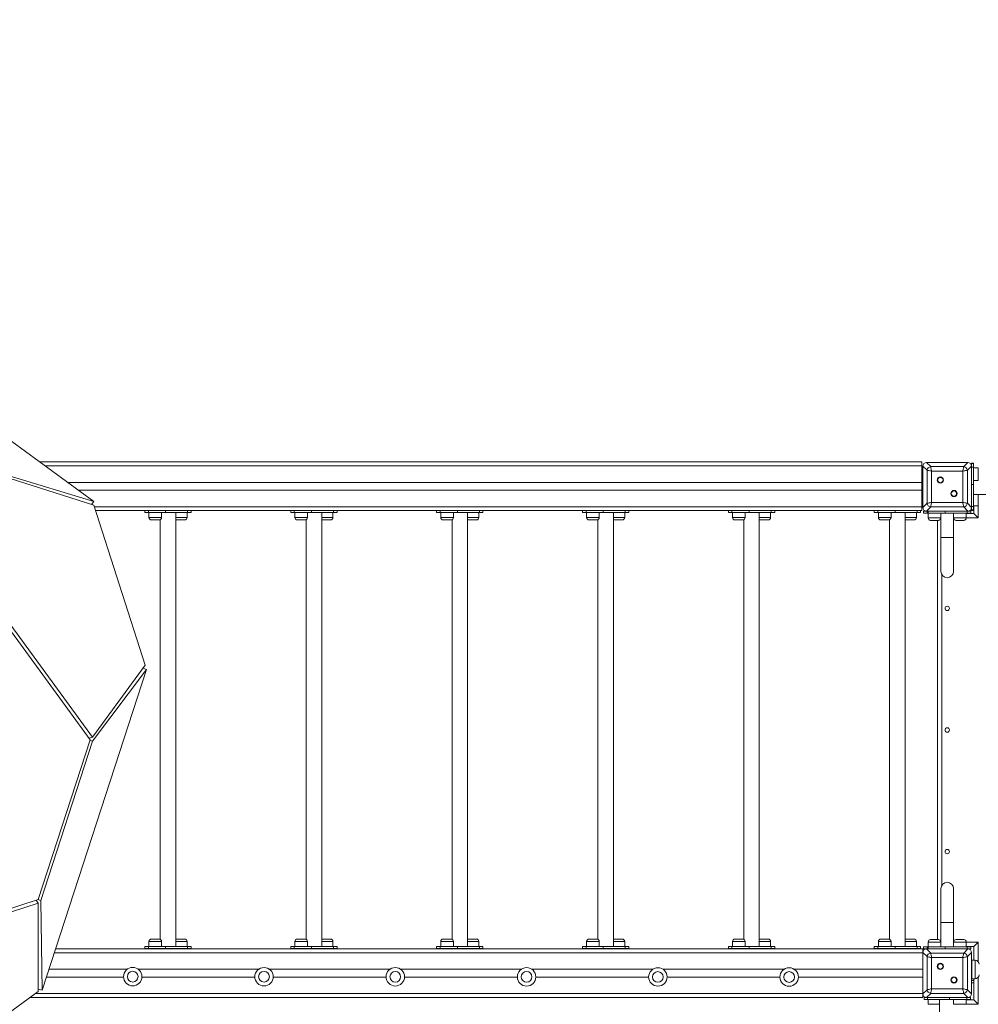
# Model space of a CAD drawing. Units: millimetres. Extents: x 24 to 183, y 40 to 222.
# Drawn here: x 73 to 93, y 101 to 121 of the extents above; entities that cross this region are included whole.
import ezdxf

# ---------------------------------------------------------------- set-up
doc = ezdxf.new("R2010")
doc.units = ezdxf.units.MM
doc.styles.add('SLDTEXTSTYLE0', font='TXT', dxfattribs={"width": 0.663})
doc.dimstyles.new('SLDDIMSTYLE0', dxfattribs={"dimtxt": 5, "dimasz": 3.302, "dimexe": 0, "dimexo": 0.0625, "dimgap": 1.25, "dimtad": 2, "dimlfac": 100, "dimrnd": 1e-09, "dimzin": 12, "dimdsep": 46, "dimtxsty": 'SLDTEXTSTYLE0', "dimsah": 1, "dimcen": 0.09, "dimadec": 0, "dimazin": 0, "dimtfac": 1, "dimtofl": 0, "dimtmove": 0, "dimatfit": 3, "dimfxl": 0, "dimfrac": 2, "dimtolj": 1, "dimtzin": 12, "dimarcsym": 0})

# ---------------------------------------------------------------- blocks, each defined once
blk = doc.blocks.new('*D4')
at = {"color": 7, "linetype": 'Continuous', "lineweight": 0}
for p, q in [((56.657, 106.624), (56.657, 60.339)), ((168.394, 106.624), (168.394, 60.339)), ((168.394, 61.339), (56.657, 61.339))]:
    blk.add_line(p, q, dxfattribs=at)
for points in [[(56.657, 61.339), (59.959, 60.831), (59.959, 61.847)], [(168.394, 61.339), (165.092, 61.847), (165.092, 60.831)]]:
    blk.add_solid(points, dxfattribs=at)
at = {"color": 7, "linetype": 'Continuous', "lineweight": 0, "insert": (99.751, 67.784), "char_height": 5, "attachment_point": 1, "rotation": 0, "style": 'SLDTEXTSTYLE0'}
blk.add_mtext('11100', dxfattribs=at)
blk = doc.blocks.new('*D6')
at = {"color": 7, "linetype": 'Continuous', "lineweight": 0}
for p, q in [((94.493, 127.167), (50.654, 127.167)), ((51.654, 80.821), (51.654, 127.167)), ((69.982, 80.821), (50.654, 80.821))]:
    blk.add_line(p, q, dxfattribs=at)
for points in [[(51.654, 127.167), (51.146, 123.865), (52.162, 123.865)], [(51.654, 80.821), (52.162, 84.123), (51.146, 84.123)]]:
    blk.add_solid(points, dxfattribs=at)
at = {"color": 7, "linetype": 'Continuous', "lineweight": 0, "insert": (45.209, 94.402), "char_height": 5, "attachment_point": 1, "rotation": 90, "style": 'SLDTEXTSTYLE0'}
blk.add_mtext('4600', dxfattribs=at)

msp = doc.modelspace()

# ---------------------------------------------------------------- linework, layer by layer
at = {"color": 7, "linetype": 'Continuous', "lineweight": 15}
for p, q in [((69.38519, 115.45852), (74.98876, 111.36668)), ((73.8797, 112.17654), (92.02182, 112.17654)), ((92.02182, 112.09654), (92.02182, 112.17654)), ((92.117, 112.16654), (92.20224, 112.08129)), ((92.96664, 112.16654), (92.117, 112.16654)), ((92.49182, 112.16654), (92.12182, 112.16654)), ((92.96182, 112.16654), (92.59182, 112.16654)), ((92.8814, 112.08129), (92.96664, 112.16654)), ((93.08182, 112.15226), (93.04182, 112.15226)), ((93.04182, 112.14281), (93.04182, 112.15226)), ((93.08182, 112.15226), (93.08182, 112.14281)), ((92.02182, 111.75654), (92.02182, 112.09654)), ((92.12706, 112.00612), (92.04182, 112.09136)), ((92.04182, 112.09136), (92.04182, 111.24171)), ((92.04182, 112.08654), (92.04182, 111.71654)), ((92.12706, 111.32695), (92.12706, 112.00612)), ((92.20224, 112.08129), (92.8814, 112.08129)), ((92.22103, 111.98733), (92.22103, 111.34575)), ((92.86261, 111.98733), (92.22103, 111.98733)), ((92.86261, 111.34575), (92.86261, 111.98733)), ((93.04182, 112.09136), (92.95658, 112.00612)), ((92.95658, 112.00612), (92.95658, 111.32695)), ((93.08182, 112.14281), (93.04182, 112.14281)), ((93.04182, 112.09136), (93.04182, 112.14281)), ((93.04182, 111.24171), (93.04182, 112.09136)), ((93.04182, 111.71654), (93.04182, 112.08654)), ((93.04182, 112.06959), (93.08182, 112.06959)), ((93.08182, 112.14281), (93.08182, 112.06959)), ((93.08182, 112.06959), (93.08182, 111.71603)), ((93.18182, 112.05817), (93.08182, 112.05817)), ((74.98876, 111.36668), (73.22915, 111.90213)), ((74.99195, 111.28912), (73.25142, 111.84722)), ((74.45487, 111.75654), (92.02182, 111.75654)), ((92.02182, 111.92654), (92.04182, 111.92654)), ((92.02182, 111.59654), (92.02182, 111.75654)), ((93.08182, 111.79817), (93.18182, 111.79817)), ((74.67398, 111.59654), (92.02182, 111.59654)), ((92.02182, 111.25654), (92.02182, 111.59654)), ((92.04182, 111.61654), (92.04182, 111.24654)), ((93.08182, 111.71603), (93.04182, 111.71603)), ((93.04182, 111.24654), (93.04182, 111.61654)), ((93.08182, 111.26349), (93.08182, 111.71603)), ((74.94342, 111.30468), (74.98876, 111.36668)), ((92.02182, 111.42654), (92.04182, 111.42654)), ((92.22103, 111.34575), (92.86261, 111.34575)), ((93.08182, 111.50654), (102.00182, 111.50654)), ((76.04911, 107.99655), (74.99195, 111.28912)), ((75.0281, 111.17654), (76.1338, 111.17654)), ((76.04182, 111.17654), (76.04182, 111.13654)), ((76.11504, 111.13654), (76.11504, 111.17654)), ((76.1338, 111.17654), (76.44984, 111.17654)), ((76.44984, 111.17654), (79.1338, 111.17654)), ((76.4686, 111.17654), (76.4686, 111.13654)), ((76.92114, 111.13654), (76.92114, 111.17654)), ((76.99437, 111.13654), (76.99437, 111.17654)), ((79.04182, 111.17654), (79.04182, 111.13654)), ((79.11504, 111.13654), (79.11504, 111.17654)), ((79.1338, 111.17654), (79.44984, 111.17654)), ((79.44984, 111.17654), (82.1338, 111.17654)), ((79.4686, 111.17654), (79.4686, 111.13654)), ((79.92115, 111.13654), (79.92115, 111.17654)), ((79.99437, 111.13654), (79.99437, 111.17654)), ((82.04182, 111.17654), (82.04182, 111.13654)), ((82.11504, 111.13654), (82.11504, 111.17654)), ((82.1338, 111.17654), (82.44984, 111.17654)), ((82.44984, 111.17654), (85.1338, 111.17654)), ((82.4686, 111.17654), (82.4686, 111.13654)), ((82.92114, 111.13654), (82.92114, 111.17654)), ((82.99437, 111.13654), (82.99437, 111.17654)), ((85.04182, 111.17654), (85.04182, 111.13654)), ((85.11504, 111.13654), (85.11504, 111.17654)), ((85.1338, 111.17654), (85.44984, 111.17654)), ((85.44984, 111.17654), (88.1338, 111.17654)), ((85.46859, 111.17654), (85.46859, 111.13654)), ((85.92115, 111.13654), (85.92115, 111.17654)), ((85.99437, 111.13654), (85.99437, 111.17654)), ((88.04182, 111.17654), (88.04182, 111.13654)), ((88.11504, 111.13654), (88.11504, 111.17654)), ((88.1338, 111.17654), (88.44984, 111.17654)), ((88.44984, 111.17654), (91.1338, 111.17654)), ((88.4686, 111.17654), (88.4686, 111.13654)), ((88.92114, 111.13654), (88.92114, 111.17654)), ((88.99437, 111.13654), (88.99437, 111.17654)), ((91.04182, 111.17654), (91.04182, 111.13654)), ((91.11504, 111.13654), (91.11504, 111.17654)), ((91.1338, 111.17654), (91.44984, 111.17654)), ((91.44984, 111.17654), (92.02182, 111.17654)), ((91.46859, 111.17654), (91.46859, 111.13654)), ((91.92115, 111.13654), (91.92115, 111.17654)), ((91.99437, 111.13654), (91.99437, 111.17654)), ((92.02182, 111.17654), (92.02182, 111.25654)), ((92.04182, 111.24171), (92.12706, 111.32695)), ((92.0561, 111.16654), (92.0561, 111.12654)), ((92.0561, 111.16654), (92.117, 111.16654)), ((92.20224, 111.25178), (92.117, 111.16654)), ((92.117, 111.16654), (92.96664, 111.16654)), ((92.12182, 111.16654), (92.49182, 111.16654)), ((92.12932, 111.16654), (92.12932, 111.12654)), ((92.14822, 111.12654), (92.14822, 111.16654)), ((92.8814, 111.25178), (92.20224, 111.25178)), ((92.50177, 111.16654), (92.50177, 111.12654)), ((92.59182, 111.16654), (92.96182, 111.16654)), ((92.96664, 111.16654), (92.8814, 111.25178)), ((92.95432, 111.12654), (92.95432, 111.16654)), ((92.95658, 111.32695), (93.04182, 111.24171)), ((92.96664, 111.16654), (93.02754, 111.16654)), ((93.02754, 111.12654), (93.02754, 111.16654)), ((93.04182, 111.26349), (93.08182, 111.26349)), ((93.04182, 111.19026), (93.04182, 111.24171)), ((93.04182, 111.19026), (93.08182, 111.19026)), ((93.04182, 111.18081), (93.04182, 111.19026)), ((93.04182, 111.18081), (93.08182, 111.18081)), ((93.08182, 111.27491), (93.18182, 111.27491)), ((93.08182, 111.26349), (93.08182, 111.19026)), ((93.08182, 111.19026), (93.08182, 111.18081)), ((93.09182, 111.27491), (93.09182, 111.11654)), ((76.11504, 111.13654), (76.04182, 111.13654)), ((76.4686, 111.13654), (76.11504, 111.13654)), ((76.12646, 111.13654), (76.12646, 111.03654)), ((76.33646, 110.98654), (76.17646, 110.98654)), ((76.35809, 110.99146), (76.35809, 102.36162)), ((76.38646, 111.03654), (76.38646, 111.13654)), ((76.4686, 111.13654), (76.92114, 111.13654)), ((76.67809, 102.21654), (76.67809, 111.13654)), ((76.85972, 110.98654), (76.69972, 110.98654)), ((76.90972, 111.03654), (76.90972, 111.13654)), ((76.99437, 111.13654), (76.92114, 111.13654)), ((79.11504, 111.13654), (79.04182, 111.13654)), ((79.4686, 111.13654), (79.11504, 111.13654)), ((79.12647, 111.13654), (79.12647, 111.03654)), ((79.33646, 110.98654), (79.17646, 110.98654)), ((79.35809, 110.99146), (79.35809, 102.36162)), ((79.38646, 111.03654), (79.38646, 111.13654)), ((79.4686, 111.13654), (79.92115, 111.13654)), ((79.67809, 102.21654), (79.67809, 111.13654)), ((79.85972, 110.98654), (79.69972, 110.98654)), ((79.90972, 111.03654), (79.90972, 111.13654)), ((79.99437, 111.13654), (79.92115, 111.13654)), ((82.11504, 111.13654), (82.04182, 111.13654)), ((82.4686, 111.13654), (82.11504, 111.13654)), ((82.12646, 111.13654), (82.12646, 111.03654)), ((82.33646, 110.98654), (82.17646, 110.98654)), ((82.35809, 110.99146), (82.35809, 102.36162)), ((82.38646, 111.03654), (82.38646, 111.13654)), ((82.4686, 111.13654), (82.92114, 111.13654)), ((82.67809, 102.21654), (82.67809, 111.13654)), ((82.85972, 110.98654), (82.69972, 110.98654)), ((82.90972, 111.03654), (82.90972, 111.13654)), ((82.99437, 111.13654), (82.92114, 111.13654)), ((85.11504, 111.13654), (85.04182, 111.13654)), ((85.46859, 111.13654), (85.11504, 111.13654)), ((85.12646, 111.13654), (85.12646, 111.03654)), ((85.33646, 110.98654), (85.17647, 110.98654)), ((85.35809, 110.99146), (85.35809, 102.36162)), ((85.38646, 111.03654), (85.38646, 111.13654)), ((85.46859, 111.13654), (85.92115, 111.13654)), ((85.67809, 102.21654), (85.67809, 111.13654)), ((85.85973, 110.98654), (85.69972, 110.98654)), ((85.90972, 111.03654), (85.90972, 111.13654)), ((85.99437, 111.13654), (85.92115, 111.13654)), ((88.11504, 111.13654), (88.04182, 111.13654)), ((88.4686, 111.13654), (88.11504, 111.13654)), ((88.12647, 111.13654), (88.12647, 111.03654)), ((88.33647, 110.98654), (88.17646, 110.98654)), ((88.35809, 110.99146), (88.35809, 102.36162)), ((88.38647, 111.03654), (88.38647, 111.13654)), ((88.4686, 111.13654), (88.92114, 111.13654)), ((88.6781, 102.21654), (88.6781, 111.13654)), ((88.85972, 110.98654), (88.69972, 110.98654)), ((88.90972, 111.03654), (88.90972, 111.13654)), ((88.99437, 111.13654), (88.92114, 111.13654)), ((91.11504, 111.13654), (91.04182, 111.13654)), ((91.46859, 111.13654), (91.11504, 111.13654)), ((91.12646, 111.13654), (91.12646, 111.03654)), ((91.33646, 110.98654), (91.17646, 110.98654)), ((91.35809, 110.99146), (91.35809, 102.36162)), ((91.38646, 111.03654), (91.38646, 111.13654)), ((91.46859, 111.13654), (91.92115, 111.13654)), ((91.67809, 102.21654), (91.67809, 111.13654)), ((91.85972, 110.98654), (91.69972, 110.98654)), ((91.90972, 111.03654), (91.90972, 111.13654)), ((91.99437, 111.13654), (91.92115, 111.13654)), ((92.12932, 111.12654), (92.0561, 111.12654)), ((92.14822, 111.12654), (92.12932, 111.12654)), ((92.50177, 111.12654), (92.14822, 111.12654)), ((92.15019, 111.12654), (92.15019, 111.02654)), ((92.36019, 110.97654), (92.20019, 110.97654)), ((92.34182, 110.97654), (92.34182, 102.35654)), ((92.41019, 111.02654), (92.41019, 111.12654)), ((92.41182, 111.11654), (92.41019, 111.11654)), ((92.41019, 111.04817), (92.41182, 111.04654)), ((92.41182, 111.12654), (92.41182, 110.62654)), ((92.95432, 111.12654), (92.50177, 111.12654)), ((92.67182, 110.62654), (92.67182, 111.12654)), ((92.67345, 111.11654), (92.67182, 111.11654)), ((92.67345, 111.12654), (92.67345, 111.02654)), ((92.88345, 110.97654), (92.72345, 110.97654)), ((92.93345, 111.02654), (92.93345, 111.12654)), ((93.09182, 111.11654), (92.93345, 111.11654)), ((93.02754, 111.12654), (92.95432, 111.12654)), ((92.41182, 110.62654), (92.41182, 109.92654)), ((92.41182, 110.62654), (92.54182, 110.62654)), ((92.67182, 110.62654), (92.41182, 110.62654)), ((92.54182, 110.62654), (92.67182, 110.62654)), ((92.67182, 109.92654), (92.67182, 110.62654)), ((73.19044, 108.83286), (74.91353, 106.46122)), ((73.23287, 108.89959), (74.96193, 106.51974)), ((76.07689, 107.91336), (73.93275, 101.31439)), ((74.96193, 106.51974), (76.04911, 107.99655)), ((74.965, 106.43858), (76.07689, 107.91336)), ((76.00505, 107.9367), (76.07689, 107.91336)), ((74.96193, 106.51974), (74.88817, 106.49613)), ((74.91353, 106.46122), (73.8486, 103.1837)), ((73.90007, 103.16107), (74.965, 106.43858)), ((74.91179, 106.45587), (74.965, 106.43858)), ((92.41182, 103.40654), (92.41182, 102.70654)), ((92.67182, 102.70654), (92.67182, 103.40654)), ((73.85051, 103.10644), (71.05283, 102.19742)), ((73.8486, 103.1837), (71.06058, 102.27782)), ((73.85051, 103.10644), (73.80474, 103.16945)), ((73.83949, 103.18074), (73.90007, 103.16107)), ((73.85051, 101.2884), (73.85051, 103.10644)), ((73.93275, 101.31439), (73.90007, 103.16107)), ((92.41182, 102.70654), (92.41182, 102.20654)), ((92.67182, 102.70654), (92.41182, 102.70654)), ((92.41182, 102.70654), (92.54182, 102.70654)), ((92.54182, 102.70654), (92.67182, 102.70654)), ((92.67182, 102.20654), (92.67182, 102.70654)), ((76.12646, 102.31654), (76.12646, 102.21654)), ((76.17646, 102.36654), (76.25646, 102.36654)), ((76.25646, 102.36654), (76.33646, 102.36654)), ((76.38646, 102.21654), (76.38646, 102.31654)), ((76.69972, 102.36654), (76.77972, 102.36654)), ((76.77972, 102.36654), (76.85972, 102.36654)), ((76.90972, 102.21654), (76.90972, 102.31654)), ((79.12647, 102.31654), (79.12647, 102.21654)), ((79.17646, 102.36654), (79.25646, 102.36654)), ((79.25646, 102.36654), (79.33646, 102.36654)), ((79.38646, 102.21654), (79.38646, 102.31654)), ((79.69972, 102.36654), (79.77972, 102.36654)), ((79.77972, 102.36654), (79.85972, 102.36654)), ((79.90972, 102.21654), (79.90972, 102.31654)), ((82.12646, 102.31654), (82.12646, 102.21654)), ((82.17646, 102.36654), (82.25646, 102.36654)), ((82.25646, 102.36654), (82.33646, 102.36654)), ((82.38646, 102.21654), (82.38646, 102.31654)), ((82.69972, 102.36654), (82.77972, 102.36654)), ((82.77972, 102.36654), (82.85972, 102.36654)), ((82.90972, 102.21654), (82.90972, 102.31654)), ((85.12646, 102.31654), (85.12646, 102.21654)), ((85.17647, 102.36654), (85.25646, 102.36654)), ((85.25646, 102.36654), (85.33646, 102.36654)), ((85.38646, 102.21654), (85.38646, 102.31654)), ((85.69972, 102.36654), (85.77972, 102.36654)), ((85.77972, 102.36654), (85.85973, 102.36654)), ((85.90972, 102.21654), (85.90972, 102.31654)), ((88.12647, 102.31654), (88.12647, 102.21654)), ((88.17646, 102.36654), (88.25647, 102.36654)), ((88.25647, 102.36654), (88.33647, 102.36654)), ((88.38647, 102.21654), (88.38647, 102.31654)), ((88.69972, 102.36654), (88.77972, 102.36654)), ((88.77972, 102.36654), (88.85972, 102.36654)), ((88.90972, 102.21654), (88.90972, 102.31654)), ((91.12646, 102.31654), (91.12646, 102.21654)), ((91.17646, 102.36654), (91.25646, 102.36654)), ((91.25646, 102.36654), (91.33646, 102.36654)), ((91.38646, 102.21654), (91.38646, 102.31654)), ((91.69972, 102.36654), (91.77973, 102.36654)), ((91.77973, 102.36654), (91.85972, 102.36654)), ((91.90972, 102.21654), (91.90972, 102.31654)), ((92.15019, 102.30654), (92.15019, 102.20654)), ((92.20019, 102.35654), (92.28019, 102.35654)), ((92.28019, 102.35654), (92.36019, 102.35654)), ((92.41019, 102.20654), (92.41019, 102.30654)), ((92.41019, 102.28491), (92.41182, 102.28654)), ((92.67345, 102.30654), (92.67345, 102.20654)), ((92.72345, 102.35654), (92.80345, 102.35654)), ((92.80345, 102.35654), (92.88345, 102.35654)), ((92.93345, 102.20654), (92.93345, 102.30654)), ((74.20963, 102.16654), (92.04182, 102.16654)), ((76.04182, 102.21654), (76.04182, 102.17654)), ((76.04182, 102.21654), (76.11504, 102.21654)), ((76.11504, 102.17654), (76.04182, 102.17654)), ((76.11504, 102.17654), (76.11504, 102.21654)), ((76.11504, 102.21654), (76.4686, 102.21654)), ((76.4686, 102.17654), (76.11504, 102.17654)), ((76.4686, 102.21654), (76.4686, 102.17654)), ((76.4686, 102.21654), (76.92114, 102.21654)), ((76.4686, 102.17654), (76.92114, 102.17654)), ((76.92114, 102.17654), (76.92114, 102.21654)), ((76.92114, 102.21654), (76.99437, 102.21654)), ((76.99437, 102.17654), (76.92114, 102.17654)), ((76.99437, 102.17654), (76.99437, 102.21654)), ((79.04182, 102.21654), (79.04182, 102.17654)), ((79.04182, 102.21654), (79.11504, 102.21654)), ((79.11504, 102.17654), (79.04182, 102.17654)), ((79.11504, 102.17654), (79.11504, 102.21654)), ((79.11504, 102.21654), (79.4686, 102.21654)), ((79.4686, 102.17654), (79.11504, 102.17654)), ((79.4686, 102.21654), (79.4686, 102.17654)), ((79.4686, 102.21654), (79.92115, 102.21654)), ((79.4686, 102.17654), (79.92115, 102.17654)), ((79.92115, 102.17654), (79.92115, 102.21654)), ((79.92115, 102.21654), (79.99437, 102.21654)), ((79.99437, 102.17654), (79.92115, 102.17654)), ((79.99437, 102.17654), (79.99437, 102.21654)), ((82.04182, 102.21654), (82.04182, 102.17654)), ((82.04182, 102.21654), (82.11504, 102.21654)), ((82.11504, 102.17654), (82.04182, 102.17654)), ((82.11504, 102.17654), (82.11504, 102.21654)), ((82.11504, 102.21654), (82.4686, 102.21654)), ((82.4686, 102.17654), (82.11504, 102.17654)), ((82.4686, 102.21654), (82.4686, 102.17654)), ((82.4686, 102.21654), (82.92114, 102.21654)), ((82.4686, 102.17654), (82.92114, 102.17654)), ((82.92114, 102.17654), (82.92114, 102.21654)), ((82.92114, 102.21654), (82.99437, 102.21654)), ((82.99437, 102.17654), (82.92114, 102.17654)), ((82.99437, 102.17654), (82.99437, 102.21654)), ((85.04182, 102.21654), (85.04182, 102.17654)), ((85.04182, 102.21654), (85.11504, 102.21654)), ((85.11504, 102.17654), (85.04182, 102.17654)), ((85.11504, 102.17654), (85.11504, 102.21654)), ((85.11504, 102.21654), (85.46859, 102.21654)), ((85.46859, 102.17654), (85.11504, 102.17654)), ((85.46859, 102.21654), (85.46859, 102.17654)), ((85.46859, 102.21654), (85.92115, 102.21654)), ((85.46859, 102.17654), (85.92115, 102.17654)), ((85.92115, 102.17654), (85.92115, 102.21654)), ((85.92115, 102.21654), (85.99437, 102.21654)), ((85.99437, 102.17654), (85.92115, 102.17654)), ((85.99437, 102.17654), (85.99437, 102.21654)), ((88.04182, 102.21654), (88.04182, 102.17654)), ((88.04182, 102.21654), (88.11504, 102.21654)), ((88.11504, 102.17654), (88.04182, 102.17654)), ((88.11504, 102.17654), (88.11504, 102.21654)), ((88.11504, 102.21654), (88.4686, 102.21654)), ((88.4686, 102.17654), (88.11504, 102.17654)), ((88.4686, 102.21654), (88.4686, 102.17654)), ((88.4686, 102.21654), (88.92114, 102.21654)), ((88.4686, 102.17654), (88.92114, 102.17654)), ((88.92114, 102.17654), (88.92114, 102.21654)), ((88.92114, 102.21654), (88.99437, 102.21654)), ((88.99437, 102.17654), (88.92114, 102.17654)), ((88.99437, 102.17654), (88.99437, 102.21654)), ((91.04182, 102.21654), (91.04182, 102.17654)), ((91.04182, 102.21654), (91.11504, 102.21654)), ((91.11504, 102.17654), (91.04182, 102.17654)), ((91.11504, 102.17654), (91.11504, 102.21654)), ((91.11504, 102.21654), (91.46859, 102.21654)), ((91.46859, 102.17654), (91.11504, 102.17654)), ((91.46859, 102.21654), (91.46859, 102.17654)), ((91.46859, 102.21654), (91.92115, 102.21654)), ((91.46859, 102.17654), (91.92115, 102.17654)), ((91.92115, 102.17654), (91.92115, 102.21654)), ((91.92115, 102.21654), (91.99437, 102.21654)), ((91.99437, 102.17654), (91.92115, 102.17654)), ((91.99437, 102.17654), (91.99437, 102.21654)), ((92.04182, 102.09136), (92.04182, 102.16654)), ((92.12706, 102.00612), (92.04182, 102.09136)), ((92.04182, 102.09136), (92.04182, 101.24171)), ((92.04182, 102.08654), (92.04182, 101.71654)), ((92.0561, 102.20654), (92.0561, 102.16654)), ((92.0561, 102.20654), (92.12932, 102.20654)), ((92.117, 102.16654), (92.0561, 102.16654)), ((92.117, 102.16654), (92.20224, 102.08129)), ((92.96664, 102.16654), (92.117, 102.16654)), ((92.49182, 102.16654), (92.12182, 102.16654)), ((92.12932, 102.20654), (92.12932, 102.16654)), ((92.14822, 102.20654), (92.12932, 102.20654)), ((92.14822, 102.16654), (92.14822, 102.20654)), ((92.14822, 102.20654), (92.50177, 102.20654)), ((92.20224, 102.08129), (92.8814, 102.08129)), ((92.41019, 102.21654), (92.41182, 102.21654)), ((92.50177, 102.20654), (92.50177, 102.16654)), ((92.95432, 102.20654), (92.50177, 102.20654)), ((92.96182, 102.16654), (92.59182, 102.16654)), ((92.67182, 102.21654), (92.67345, 102.21654)), ((92.8814, 102.08129), (92.96664, 102.16654)), ((92.93345, 102.21654), (93.09182, 102.21654)), ((92.95432, 102.16654), (92.95432, 102.20654)), ((92.95432, 102.20654), (93.02754, 102.20654)), ((93.04182, 102.09136), (92.95658, 102.00612)), ((93.02754, 102.16654), (92.96664, 102.16654)), ((93.02754, 102.16654), (93.02754, 102.20654)), ((93.04182, 101.24171), (93.04182, 102.09136)), ((93.04182, 101.71654), (93.04182, 102.08654)), ((93.09182, 102.21654), (93.09182, 101.93098)), ((92.12706, 101.32696), (92.12706, 102.00612)), ((92.86261, 101.98732), (92.22103, 101.98732)), ((92.22103, 101.98732), (92.22103, 101.34575)), ((92.86261, 101.34575), (92.86261, 101.98732)), ((92.95658, 102.00612), (92.95658, 101.32696)), ((93.04182, 101.86654), (93.04692, 101.86654)), ((93.11696, 101.93097), (93.04696, 101.93101)), ((74.07316, 101.74654), (75.67705, 101.74654)), ((75.90651, 101.74654), (78.37895, 101.74654)), ((78.60461, 101.74654), (81.0809, 101.74654)), ((81.30266, 101.74654), (83.7829, 101.74654)), ((84.00066, 101.74654), (86.48496, 101.74654)), ((86.6986, 101.74654), (89.18708, 101.74654)), ((89.39647, 101.74654), (92.04182, 101.74654)), ((93.0469, 101.81601), (93.04182, 101.81601)), ((93.04182, 101.66601), (93.04682, 101.66601)), ((74.02118, 101.58654), (75.60197, 101.58654)), ((75.98159, 101.58654), (78.30191, 101.58654)), ((78.68165, 101.58654), (81.00187, 101.58654)), ((81.38169, 101.58654), (83.70183, 101.58654)), ((84.08173, 101.58654), (86.4018, 101.58654)), ((86.78176, 101.58654), (89.10178, 101.58654)), ((89.48177, 101.58654), (92.04182, 101.58654)), ((92.04182, 101.61654), (92.04182, 101.24654)), ((93.04182, 101.24654), (93.04182, 101.61654)), ((93.04182, 101.46654), (93.09182, 101.46654)), ((93.04676, 101.55101), (93.11676, 101.55097)), ((93.09182, 101.55098), (93.09182, 101.11654)), ((71.05283, 99.25576), (73.85051, 101.2884)), ((73.85051, 101.34111), (73.93275, 101.31439)), ((92.04182, 101.24171), (92.12706, 101.32696)), ((92.04182, 101.16654), (92.04182, 101.24171)), ((92.20224, 101.25178), (92.117, 101.16654)), ((92.8814, 101.25178), (92.20224, 101.25178)), ((92.22103, 101.34575), (92.86261, 101.34575)), ((92.96664, 101.16654), (92.8814, 101.25178)), ((92.95658, 101.32696), (93.04182, 101.24171)), ((73.68279, 101.16654), (92.04182, 101.16654)), ((92.06555, 101.16654), (92.06555, 101.12654)), ((92.06555, 101.16654), (92.117, 101.16654)), ((92.13877, 101.12654), (92.06555, 101.12654)), ((92.117, 101.16654), (92.96664, 101.16654)), ((92.12182, 101.16654), (92.49182, 101.16654)), ((92.13877, 101.16654), (92.13877, 101.12654)), ((92.13877, 101.12654), (92.59132, 101.12654)), ((92.15019, 101.12654), (92.15019, 101.02654)), ((92.38182, 101.12654), (92.38182, 92.20654)), ((92.59132, 101.12654), (92.59132, 101.16654)), ((92.94487, 101.12654), (92.59132, 101.12654)), ((92.59182, 101.16654), (92.96182, 101.16654)), ((92.67345, 101.12654), (92.67345, 101.02654)), ((92.93345, 101.02654), (92.93345, 101.12654)), ((93.09182, 101.11654), (92.93345, 101.11654)), ((92.94487, 101.16654), (92.94487, 101.12654)), ((93.0181, 101.12654), (92.94487, 101.12654)), ((92.96664, 101.16654), (93.0181, 101.16654)), ((93.0181, 101.12654), (93.0181, 101.16654))]:
    msp.add_line(p, q, dxfattribs=at)
at = {"color": 8, "linetype": 'Continuous', "lineweight": 15}
for p, q in [((73.98926, 112.09654), (92.02182, 112.09654)), ((93.18182, 111.79817), (93.18182, 112.05817)), ((93.18182, 111.27491), (93.18182, 111.50654)), ((75.00241, 111.25654), (92.02182, 111.25654)), ((93.18182, 111.27491), (93.18182, 111.02654)), ((76.12646, 111.03654), (76.38646, 111.03654)), ((76.67809, 111.03654), (76.90972, 111.03654)), ((79.12647, 111.03654), (79.38646, 111.03654)), ((79.67809, 111.03654), (79.90972, 111.03654)), ((82.12646, 111.03654), (82.38646, 111.03654)), ((82.67809, 111.03654), (82.90972, 111.03654)), ((85.12646, 111.03654), (85.38646, 111.03654)), ((85.67809, 111.03654), (85.90972, 111.03654)), ((88.12647, 111.03654), (88.38647, 111.03654)), ((88.6781, 111.03654), (88.90972, 111.03654)), ((91.12646, 111.03654), (91.38646, 111.03654)), ((91.67809, 111.03654), (91.90972, 111.03654)), ((92.15019, 111.02654), (92.41019, 111.02654)), ((92.67345, 111.02654), (92.67182, 111.02654)), ((92.67345, 111.02654), (92.93345, 111.02654)), ((93.18182, 111.02654), (92.93345, 111.02654)), ((92.43182, 109.85725), (92.43182, 103.47582)), ((76.25646, 102.31654), (76.12646, 102.31654)), ((76.38646, 102.31654), (76.25646, 102.31654)), ((76.77972, 102.31654), (76.67809, 102.31654)), ((76.90972, 102.31654), (76.77972, 102.31654)), ((79.25646, 102.31654), (79.12647, 102.31654)), ((79.38646, 102.31654), (79.25646, 102.31654)), ((79.77972, 102.31654), (79.67809, 102.31654)), ((79.90972, 102.31654), (79.77972, 102.31654)), ((82.25646, 102.31654), (82.12646, 102.31654)), ((82.38646, 102.31654), (82.25646, 102.31654)), ((82.77972, 102.31654), (82.67809, 102.31654)), ((82.90972, 102.31654), (82.77972, 102.31654)), ((85.25646, 102.31654), (85.12646, 102.31654)), ((85.38646, 102.31654), (85.25646, 102.31654)), ((85.77972, 102.31654), (85.67809, 102.31654)), ((85.90972, 102.31654), (85.77972, 102.31654)), ((88.25647, 102.31654), (88.12647, 102.31654)), ((88.38647, 102.31654), (88.25647, 102.31654)), ((88.77972, 102.31654), (88.6781, 102.31654)), ((88.90972, 102.31654), (88.77972, 102.31654)), ((91.25646, 102.31654), (91.12646, 102.31654)), ((91.38646, 102.31654), (91.25646, 102.31654)), ((91.77973, 102.31654), (91.67809, 102.31654)), ((91.90972, 102.31654), (91.77973, 102.31654)), ((92.28019, 102.30654), (92.15019, 102.30654)), ((92.41019, 102.30654), (92.28019, 102.30654)), ((92.67182, 102.30654), (92.67345, 102.30654)), ((92.80345, 102.30654), (92.67345, 102.30654)), ((92.93345, 102.30654), (92.80345, 102.30654)), ((92.93345, 102.30654), (93.18182, 102.30654)), ((93.18182, 102.30654), (93.18182, 101.89774)), ((74.18364, 102.08654), (92.04182, 102.08654)), ((93.04182, 101.81654), (93.0469, 101.81654)), ((93.04182, 101.51654), (93.09182, 101.51654)), ((93.18182, 101.58436), (93.18182, 101.02654)), ((73.7929, 101.24654), (92.04182, 101.24654)), ((92.15019, 101.02654), (92.38182, 101.02654)), ((92.67345, 101.02654), (92.93345, 101.02654)), ((93.18182, 101.02654), (92.93345, 101.02654))]:
    msp.add_line(p, q, dxfattribs=at)
at = {"color": 7, "linetype": 'Continuous', "lineweight": 15, "flags": 128}
for points in [[(92.22103, 111.98733), (92.20081, 111.99137), (92.18142, 111.99525), (92.16367, 111.9988), (92.14829, 112.00187), (92.13592, 112.00435), (92.12706, 112.00612)], [(92.20224, 112.08129), (92.20371, 112.07393), (92.20571, 112.06393), (92.20817, 112.0516), (92.21103, 112.03732), (92.21419, 112.02153), (92.21756, 112.00469), (92.22103, 111.98733)], [(92.86261, 111.98733), (92.86608, 112.00469), (92.86945, 112.02153), (92.87261, 112.03732), (92.87546, 112.0516), (92.87793, 112.06393), (92.87993, 112.07393), (92.8814, 112.08129)], [(92.95658, 112.00612), (92.94772, 112.00435), (92.93534, 112.00187), (92.91997, 111.9988), (92.90221, 111.99525), (92.88283, 111.99137), (92.86261, 111.98733)], [(92.12706, 111.32695), (92.13592, 111.32873), (92.14829, 111.3312), (92.16367, 111.33428), (92.18142, 111.33783), (92.20081, 111.3417), (92.22103, 111.34575)], [(92.22103, 111.34575), (92.21756, 111.32838), (92.21419, 111.31155), (92.21103, 111.29575), (92.20817, 111.28147), (92.20571, 111.26914), (92.20371, 111.25915), (92.20224, 111.25178)], [(92.86261, 111.34575), (92.88283, 111.3417), (92.90221, 111.33783), (92.91997, 111.33428), (92.93534, 111.3312), (92.94772, 111.32873), (92.95658, 111.32695)], [(92.8814, 111.25178), (92.87993, 111.25915), (92.87793, 111.26914), (92.87546, 111.28147), (92.87261, 111.29575), (92.86945, 111.31155), (92.86608, 111.32838), (92.86261, 111.34575)], [(93.09182, 111.11654), (93.09319, 111.11517), (93.09725, 111.11111), (93.10388, 111.10448), (93.11288, 111.09548), (93.12397, 111.08439), (93.13682, 111.07154), (93.15104, 111.05732), (93.16619, 111.04217), (93.18182, 111.02654)], [(93.09182, 102.21654), (93.09319, 102.2179), (93.09725, 102.22196), (93.10388, 102.22859), (93.11288, 102.23759), (93.12397, 102.24869), (93.13682, 102.26154), (93.15104, 102.27576), (93.16619, 102.29091), (93.18182, 102.30654)], [(92.20224, 102.08129), (92.20401, 102.07244), (92.20648, 102.06006), (92.20956, 102.04468), (92.21311, 102.02693), (92.21698, 102.00755), (92.22103, 101.98732)], [(92.86261, 101.98732), (92.86665, 102.00755), (92.87053, 102.02693), (92.87408, 102.04468), (92.87716, 102.06006), (92.87963, 102.07244), (92.8814, 102.08129)], [(92.22103, 101.98732), (92.20081, 101.99137), (92.18142, 101.99525), (92.16367, 101.9988), (92.14829, 102.00187), (92.13592, 102.00435), (92.12706, 102.00612)], [(92.95658, 102.00612), (92.94772, 102.00435), (92.93534, 102.00187), (92.91997, 101.9988), (92.90221, 101.99525), (92.88283, 101.99137), (92.86261, 101.98732)], [(93.04696, 101.93101), (93.04696, 101.93056), (93.04696, 101.92703), (93.04695, 101.92004), (93.04695, 101.90971), (93.04694, 101.89623), (93.04693, 101.87987), (93.04692, 101.86092), (93.04691, 101.83973), (93.0469, 101.8167), (93.04689, 101.79227), (93.04687, 101.76688), (93.04686, 101.74101)], [(93.04686, 101.74101), (93.04684, 101.71514), (93.04683, 101.68975), (93.04682, 101.66531), (93.04681, 101.64229), (93.0468, 101.6211), (93.04679, 101.60215), (93.04678, 101.58578), (93.04677, 101.57231), (93.04676, 101.56198), (93.04676, 101.55498), (93.04676, 101.55145), (93.04676, 101.55101)], [(92.12706, 101.32696), (92.13592, 101.32873), (92.14829, 101.3312), (92.16367, 101.33428), (92.18142, 101.33783), (92.20081, 101.3417), (92.22103, 101.34575)], [(92.22103, 101.34575), (92.21698, 101.32553), (92.21311, 101.30614), (92.20956, 101.28839), (92.20648, 101.27301), (92.20401, 101.26064), (92.20224, 101.25178)], [(92.86261, 101.34575), (92.88283, 101.3417), (92.90221, 101.33783), (92.91997, 101.33428), (92.93534, 101.3312), (92.94772, 101.32873), (92.95658, 101.32696)], [(92.8814, 101.25178), (92.87963, 101.26064), (92.87716, 101.27301), (92.87408, 101.28839), (92.87053, 101.30614), (92.86665, 101.32553), (92.86261, 101.34575)], [(93.09182, 101.11654), (93.09319, 101.11517), (93.09725, 101.11111), (93.10388, 101.10448), (93.11288, 101.09548), (93.12397, 101.08439), (93.13682, 101.07154), (93.15104, 101.05732), (93.16619, 101.04217), (93.18182, 101.02654)]]:
    msp.add_lwpolyline(points, dxfattribs=at)
at = {"color": 8, "linetype": 'Continuous', "lineweight": 15, "flags": 128}
for points in [[(93.11686, 101.74097), (93.11687, 101.76684), (93.11689, 101.79223), (93.1169, 101.81667), (93.11691, 101.83969), (93.11692, 101.86088), (93.11693, 101.87983), (93.11694, 101.8962), (93.11695, 101.90967), (93.11695, 101.92), (93.11696, 101.927), (93.11696, 101.93053), (93.11696, 101.93097)], [(93.11676, 101.55097), (93.11676, 101.55141), (93.11676, 101.55495), (93.11676, 101.56194), (93.11677, 101.57227), (93.11678, 101.58575), (93.11679, 101.60211), (93.1168, 101.62106), (93.11681, 101.64225), (93.11682, 101.66527), (93.11683, 101.68971), (93.11684, 101.7151), (93.11686, 101.74097)]]:
    msp.add_lwpolyline(points, dxfattribs=at)
at = {"color": 7, "linetype": 'Continuous', "lineweight": 15}
for centre, radius in [((92.40247, 111.80589), 0.065), ((92.40247, 111.80589), 0.055), ((92.68117, 111.52719), 0.065), ((92.68117, 111.52719), 0.055), ((92.54182, 109.16654), 0.045), ((92.54182, 106.66654), 0.045), ((92.54182, 104.16654), 0.045), ((92.40247, 101.80589), 0.065), ((92.40247, 101.80589), 0.055), ((75.79178, 101.59509), 0.19), ((75.79178, 101.59509), 0.11), ((78.49178, 101.59367), 0.19), ((78.49178, 101.59367), 0.11), ((81.19178, 101.59225), 0.19), ((81.19178, 101.59225), 0.11), ((83.89178, 101.59083), 0.19), ((83.89178, 101.59083), 0.11), ((86.59178, 101.58941), 0.19), ((86.59178, 101.58941), 0.11), ((89.29178, 101.58798), 0.19), ((89.29178, 101.58798), 0.11), ((92.68117, 101.52719), 0.065), ((92.68117, 101.52719), 0.055)]:
    msp.add_circle(centre, radius, dxfattribs=at)
for centre, radius, start, end in [((92.21359, 111.99477), 0.08726, 97.473015, 172.528803), ((92.87005, 111.99476), 0.08727, 7.476648, 82.525169), ((92.21359, 111.3383), 0.08727, 187.473066, 262.525117), ((92.87004, 111.33831), 0.08728, 277.476699, 352.521484), ((76.17646, 111.03654), 0.05, 180, 270), ((76.33646, 111.03654), 0.05, 270, 0), ((76.69972, 111.03654), 0.05, 244.367948, 270), ((76.85972, 111.03654), 0.05, 270, 0), ((79.17646, 111.03654), 0.05, 180, 270), ((79.33646, 111.03654), 0.05, 270, 0), ((79.69972, 111.03654), 0.05, 244.367948, 270), ((79.85972, 111.03654), 0.05, 270, 0), ((82.17646, 111.03654), 0.05, 180, 270), ((82.33646, 111.03654), 0.05, 270, 0), ((82.69972, 111.03654), 0.05, 244.367948, 270), ((82.85972, 111.03654), 0.05, 270, 0), ((85.17646, 111.03654), 0.05, 180, 270), ((85.33646, 111.03654), 0.05, 270, 0), ((85.69972, 111.03654), 0.05, 244.367948, 270), ((85.85972, 111.03654), 0.05, 270, 0), ((88.17646, 111.03654), 0.05, 180, 270), ((88.33646, 111.03654), 0.05, 270, 0), ((88.69972, 111.03654), 0.05, 244.367948, 270), ((88.85972, 111.03654), 0.05, 270, 0), ((91.17646, 111.03654), 0.05, 180, 270), ((91.33646, 111.03654), 0.05, 270, 0), ((91.69972, 111.03654), 0.05, 244.367948, 270), ((91.85972, 111.03654), 0.05, 270, 0), ((92.20019, 111.02654), 0.05, 180, 270), ((92.36019, 111.02654), 0.05, 270, 0), ((92.72345, 111.02654), 0.05, 180, 270), ((92.88345, 111.02654), 0.05, 270, 0), ((92.54182, 109.92654), 0.13, 180, 270), ((92.54182, 109.92654), 0.13, 180, 0), ((92.54182, 109.92654), 0.13, 270, 0), ((92.54182, 103.40654), 0.13, 0, 180), ((92.54182, 103.40654), 0.13, 90, 180), ((92.54182, 103.40654), 0.13, 0, 90), ((76.17646, 102.31654), 0.05, 90, 180), ((76.33646, 102.31654), 0.05, 0, 90), ((76.69972, 102.31654), 0.05, 90, 115.632052), ((76.85972, 102.31654), 0.05, 0, 90), ((79.17646, 102.31654), 0.05, 90, 180), ((79.33646, 102.31654), 0.05, 0, 90), ((79.69972, 102.31654), 0.05, 90, 115.632052), ((79.85972, 102.31654), 0.05, 0, 90), ((82.17646, 102.31654), 0.05, 90, 180), ((82.33646, 102.31654), 0.05, 0, 90), ((82.69972, 102.31654), 0.05, 90, 115.632052), ((82.85972, 102.31654), 0.05, 0, 90), ((85.17646, 102.31654), 0.05, 90, 180), ((85.33646, 102.31654), 0.05, 0, 90), ((85.69972, 102.31654), 0.05, 90, 115.632052), ((85.85972, 102.31654), 0.05, 0, 90), ((88.17646, 102.31654), 0.05, 90, 180), ((88.33646, 102.31654), 0.05, 0, 90), ((88.69972, 102.31654), 0.05, 90, 115.632052), ((88.85972, 102.31654), 0.05, 0, 90), ((91.17646, 102.31654), 0.05, 90, 180), ((91.33646, 102.31654), 0.05, 0, 90), ((91.69972, 102.31654), 0.05, 90, 115.632052), ((91.85972, 102.31654), 0.05, 0, 90), ((92.20019, 102.30654), 0.05, 90, 180), ((92.36019, 102.30654), 0.05, 0, 90), ((92.72345, 102.30654), 0.05, 90, 180), ((92.88345, 102.30654), 0.05, 0, 90), ((92.21359, 101.99477), 0.08726, 97.472586, 172.528323), ((92.87005, 101.99476), 0.08727, 7.477128, 82.525598), ((93.11692, 101.85097), 0.08, 359.969844, 89.969844), ((93.1168, 101.63097), 0.08, 269.969844, 359.969844), ((92.21359, 101.3383), 0.08726, 187.471197, 262.526985), ((92.87005, 101.33831), 0.08727, 277.474831, 352.523352)]:
    msp.add_arc(centre, radius, start, end, dxfattribs=at)
for centre, major_axis in [((92.12695, 112.0814), (-0.06362, 0.06362)), ((92.95669, 112.0814), (0.06362, 0.06362)), ((92.12695, 111.25167), (-0.06362, -0.06362)), ((92.95669, 111.25167), (0.06362, -0.06362)), ((92.12695, 102.0814), (-0.06362, 0.06362)), ((92.95669, 102.0814), (0.06362, 0.06362)), ((92.12695, 101.25167), (-0.06362, -0.06362)), ((92.95669, 101.25167), (0.06362, -0.06362))]:
    msp.add_ellipse(centre, major_axis=major_axis, ratio=0.88912649, start_param=5.55641025, end_param=7.00996036, dxfattribs=at)

# ---------------------------------------------------------------- dimensions: what is measured, and where the dimension line sits
at = {"color": 7, "linetype": 'Continuous', "lineweight": 0}
for base, p1, p2, angle, picture, middle in [((51.65443, 127.16653), (69.98182, 80.82127), (94.49341, 127.16653), 90, '*D6', (51.65443, 101.79012)), ((56.65726, 61.33877), (168.39444, 106.6244), (56.65726, 106.62439), 0.000001, '*D4', (108.98588, 61.33877))]:
    dim = msp.add_linear_dim(base=base, p1=p1, p2=p2, angle=angle, dimstyle='SLDDIMSTYLE0', dxfattribs=at)
    dim.commit()
    dim.dimension.update_dxf_attribs({"geometry": picture, "text_midpoint": middle, "dimtype": 160})

doc.saveas('drawing.dxf')
